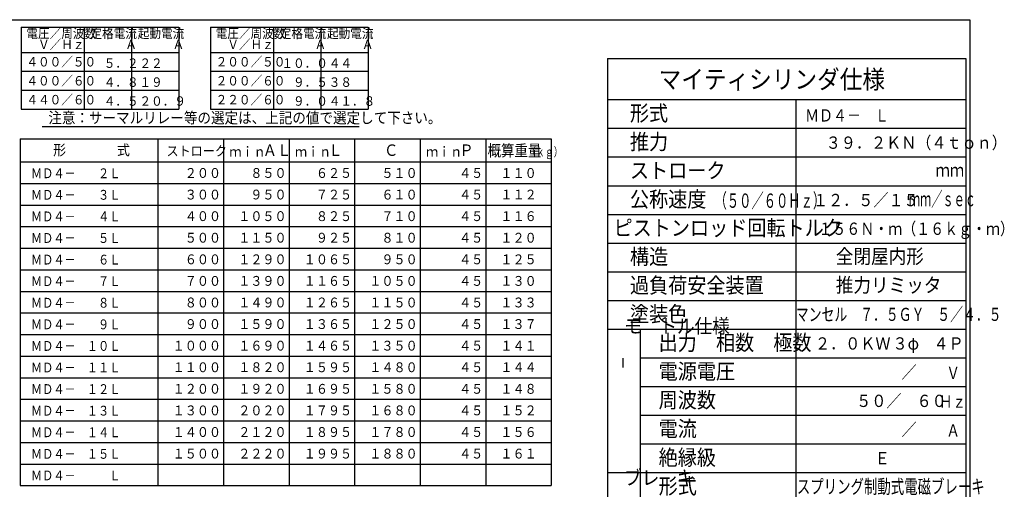
# Model space of a CAD drawing. Extents: x 15 to 2469, y 26 to 1699.
# Drawn here: x 1013 to 2455, y 998 to 1686 of the extents above; entities that cross this region are included whole.
import ezdxf

# ---------------------------------------------------------------- set-up
doc = ezdxf.new("R2010")
doc.units = 0
doc.layers.get('0').update_dxf_attribs({"linetype": 'CONTINUOUS'})
doc.styles.add('KANJI18', font='txt.shx', dxfattribs={"width": 0.9, "height": 13.86, "bigfont": 'extfont.shx'})
doc.styles.add('KANJI21', font='txt.shx', dxfattribs={"width": 0.9, "height": 16.17, "bigfont": 'extfont.shx'})
doc.styles.add('KANJI48', font='txt.shx', dxfattribs={"width": 0.9, "height": 15.36, "bigfont": 'extfont.shx'})
doc.styles.add('KANJI49', font='txt.shx', dxfattribs={"width": 0.9, "height": 14.4, "bigfont": 'extfont.shx'})
doc.styles.add('KANJI50', font='txt.shx', dxfattribs={"width": 0.9, "height": 14.4, "bigfont": 'extfont.shx'})
doc.styles.add('KANJI51', font='txt.shx', dxfattribs={"width": 0.9, "height": 16.8, "bigfont": 'extfont.shx'})
doc.styles.add('KANJI52', font='txt.shx', dxfattribs={"width": 0.740741, "height": 12.96, "bigfont": 'extfont.shx'})
doc.styles.add('KANJI53', font='txt.shx', dxfattribs={"width": 0.857143, "height": 16.8, "bigfont": 'extfont.shx'})
doc.styles.add('KANJI54', font='txt.shx', dxfattribs={"width": 0.833333, "height": 14.4, "bigfont": 'extfont.shx'})
doc.styles.add('KANJI58', font='txt.shx', dxfattribs={"width": 0.9, "height": 22.8, "bigfont": 'extfont.shx'})
doc.styles.add('KANJI59', font='txt.shx', dxfattribs={"width": 0.9, "height": 22.8, "bigfont": 'extfont.shx'})
doc.styles.add('KANJI60', font='txt.shx', dxfattribs={"width": 0.9, "height": 27, "bigfont": 'extfont.shx'})
doc.styles.add('KANJI61', font='txt.shx', dxfattribs={"width": 0.9, "height": 22.8, "bigfont": 'extfont.shx'})
doc.styles.add('KANJI62', font='txt.shx', dxfattribs={"width": 0.9, "height": 22.8, "bigfont": 'extfont.shx'})
doc.styles.add('KANJI63', font='txt.shx', dxfattribs={"width": 0.9, "height": 22.8, "bigfont": 'extfont.shx'})
doc.styles.add('KANJI64', font='txt.shx', dxfattribs={"width": 0.9, "height": 22.8, "bigfont": 'extfont.shx'})
doc.styles.add('KANJI65', font='txt.shx', dxfattribs={"width": 0.9, "height": 22.8, "bigfont": 'extfont.shx'})
doc.styles.add('KANJI66', font='txt.shx', dxfattribs={"width": 0.9, "height": 22.8, "bigfont": 'extfont.shx'})
doc.styles.add('KANJI67', font='txt.shx', dxfattribs={"width": 0.9, "height": 21, "bigfont": 'extfont.shx'})
doc.styles.add('KANJI68', font='txt.shx', dxfattribs={"width": 0.9, "height": 21, "bigfont": 'extfont.shx'})
doc.styles.add('KANJI69', font='txt.shx', dxfattribs={"width": 0.9, "height": 21, "bigfont": 'extfont.shx'})
doc.styles.add('KANJI70', font='txt.shx', dxfattribs={"width": 0.9, "height": 18, "bigfont": 'extfont.shx'})
doc.styles.add('KANJI72', font='txt.shx', dxfattribs={"width": 0.9, "height": 22.8, "bigfont": 'extfont.shx'})
doc.styles.add('KANJI73', font='txt.shx', dxfattribs={"width": 0.9, "height": 22.8, "bigfont": 'extfont.shx'})
doc.styles.add('KANJI74', font='txt.shx', dxfattribs={"width": 0.628571, "height": 21, "bigfont": 'extfont.shx'})
doc.styles.add('KANJI75', font='txt.shx', dxfattribs={"width": 0.705882, "height": 20.4, "bigfont": 'extfont.shx'})
doc.styles.add('KANJI76', font='txt.shx', dxfattribs={"width": 0.8, "height": 18, "bigfont": 'extfont.shx'})
doc.styles.add('KANJI77', font='txt.shx', dxfattribs={"width": 0.71875, "height": 19.2, "bigfont": 'extfont.shx'})
doc.styles.add('KANJI78', font='txt.shx', dxfattribs={"width": 0.8, "height": 19.2, "bigfont": 'extfont.shx'})
doc.styles.add('KANJI79', font='txt.shx', dxfattribs={"width": 0.571429, "height": 21, "bigfont": 'extfont.shx'})
doc.styles.add('KANJI80', font='txt.shx', dxfattribs={"width": 0.833333, "height": 18, "bigfont": 'extfont.shx'})
doc.styles.add('KANJI83', font='txt.shx', dxfattribs={"width": 0.833333, "height": 18, "bigfont": 'extfont.shx'})

msp = doc.modelspace()

# ---------------------------------------------------------------- linework, layer by layer
at = {"color": 1, "linetype": 'CONTINUOUS'}
for p, q in [((1015.2, 1674.9), (1015.2, 1554.8)), ((1015.2, 1674.9), (1246.2, 1674.9)), ((1246.2, 1674.9), (1246.2, 1554.8)), ((1292.4, 1674.9), (1292.4, 1554.8)), ((1292.4, 1674.9), (1523.4, 1674.9)), ((1523.4, 1674.9), (1523.4, 1554.8)), ((1015.2, 1637.9), (1246.2, 1637.9)), ((1292.4, 1637.9), (1523.4, 1637.9)), ((1873.9, 1628.7), (2398.9, 1628.7)), ((1873.9, 1628.7), (1873.9, 770.7)), ((2398.9, 1628.7), (2398.9, 770.7)), ((1015.2, 1554.8), (1246.2, 1554.8)), ((1292.4, 1554.8), (1523.4, 1554.8)), ((1014.1, 1511.2), (1791.7, 1511.2)), ((1014.1, 1511.2), (1014.1, 1003.6)), ((1215.7, 1511.2), (1215.7, 1003.6)), ((1791.7, 1511.2), (1791.7, 1003.6)), ((1014.1, 1477.6), (1791.7, 1477.6)), ((1014.1, 1003.6), (1791.7, 1003.6))]:
    msp.add_line(p, q, dxfattribs=at)
at = {"color": 2, "linetype": 'CONTINUOUS'}
for p, q in [((1107.6, 1674.9), (1107.6, 1554.8)), ((1176.9, 1674.9), (1176.9, 1554.8)), ((1384.8, 1674.9), (1384.8, 1554.8)), ((1454.1, 1674.9), (1454.1, 1554.8)), ((1015.2, 1610.2), (1246.2, 1610.2)), ((1292.4, 1610.2), (1523.4, 1610.2)), ((1015.2, 1582.5), (1246.2, 1582.5)), ((1292.4, 1582.5), (1523.4, 1582.5)), ((1873.9, 1568.7), (2398.9, 1568.7)), ((2149.9, 1568.7), (2149.9, 770.7)), ((1045.9, 1529.4), (1510.2, 1529.4)), ((1873.9, 1526.7), (2398.9, 1526.7)), ((1311.7, 1511.2), (1311.7, 1003.6)), ((1407.7, 1511.2), (1407.7, 1003.6)), ((1503.7, 1511.2), (1503.7, 1003.6)), ((1599.7, 1511.2), (1599.7, 1003.6)), ((1695.7, 1511.2), (1695.7, 1003.6)), ((1873.9, 1484.7), (2398.9, 1484.7)), ((1014.1, 1446), (1791.7, 1446)), ((1873.9, 1442.7), (2398.9, 1442.7)), ((1014.1, 1414.4), (1791.7, 1414.4)), ((1873.9, 1400.7), (2398.9, 1400.7)), ((1014.1, 1382.8), (1791.7, 1382.8)), ((1873.9, 1358.7), (2398.9, 1358.7)), ((1014.1, 1351.2), (1791.7, 1351.2)), ((1014.1, 1319.6), (1791.7, 1319.6)), ((1873.9, 1316.7), (2398.9, 1316.7)), ((1014.1, 1288), (1791.7, 1288)), ((1873.9, 1274.7), (2398.9, 1274.7)), ((1014.1, 1256.4), (1791.7, 1256.4)), ((1873.9, 1232.7), (2398.9, 1232.7)), ((1921.9, 1232.7), (1921.9, 896.7)), ((1014.1, 1224.8), (1791.7, 1224.8)), ((1014.1, 1193.2), (1791.7, 1193.2)), ((1896.7, 1190.1), (1896.7, 1176.3)), ((1921.9, 1190.7), (2398.9, 1190.7)), ((1014.1, 1161.6), (1791.7, 1161.6)), ((1921.9, 1148.7), (2398.9, 1148.7)), ((1014.1, 1130), (1791.7, 1130)), ((1014.1, 1098.4), (1791.7, 1098.4)), ((1921.9, 1106.7), (2398.9, 1106.7)), ((1014.1, 1066.8), (1791.7, 1066.8)), ((1921.9, 1064.7), (2398.9, 1064.7)), ((1014.1, 1035.2), (1791.7, 1035.2)), ((1873.9, 1022.7), (2398.9, 1022.7))]:
    msp.add_line(p, q, dxfattribs=at)
at = {"color": 6, "linetype": 'CONTINUOUS'}
msp.add_line((2404.9, 1685.7), (2404.9, 71.7), dxfattribs=at)
msp.add_lwpolyline([(82.9, 71.7), (82.9, 1685.7), (2404.9, 1685.7)], dxfattribs=at)

# ---------------------------------------------------------------- texts
at = {"color": 2, "linetype": 'CONTINUOUS'}
for s, height, style, width, p in [('電圧／周波数', 13.86, 'KANJI18', 0.9, (1023, 1658.7, 1.4)), ('定格電流', 13.86, 'KANJI18', 0.9, (1116.8, 1658.7, 1.4)), ('起動電流', 13.86, 'KANJI18', 0.9, (1186.1, 1658.7, 1.4)), ('電圧／周波数', 13.86, 'KANJI18', 0.9, (1300.2, 1658.7, 1.4)), ('定格電流', 13.86, 'KANJI18', 0.9, (1394, 1658.7, 1.4)), ('起動電流', 13.86, 'KANJI18', 0.9, (1463.3, 1658.7, 1.4)), ('\u3000Ｖ／Ｈｚ', 13.86, 'KANJI18', 0.9, (1023, 1642.6, 1.4)), ('\u3000Ｖ／Ｈｚ', 13.86, 'KANJI18', 0.9, (1300.2, 1642.6, 1.4)), ('\u3000\u3000\u3000Ａ', 13.86, 'KANJI18', 0.9, (1116.8, 1642.6, 1.4)), ('\u3000\u3000\u3000Ａ', 13.86, 'KANJI18', 0.9, (1186.1, 1642.6, 1.4)), ('\u3000\u3000\u3000Ａ', 13.86, 'KANJI18', 0.9, (1394, 1642.6, 1.4)), ('\u3000\u3000\u3000Ａ', 13.86, 'KANJI18', 0.9, (1463.3, 1642.6, 1.4)), ('４００／５０', 13.86, 'KANJI18', 0.9, (1023, 1617.2, 1.4)), ('２００／５０', 13.86, 'KANJI18', 0.9, (1300.2, 1617.2, 1.4)), ('\u3000５．２', 13.86, 'KANJI18', 0.9, (1119.3, 1615.2, 1.4)), ('２２', 13.86, 'KANJI18', 0.9, (1188.6, 1615.2, 1.4)), ('１０．０', 13.86, 'KANJI18', 0.9, (1396.5, 1615.2, 1.4)), ('４４', 13.86, 'KANJI18', 0.9, (1465.8, 1615.2, 1.4)), ('マイティシリンダ仕様', 27, 'KANJI60', 0.9, (1948.9, 1584.9, 17.1)), ('４００／６０', 13.86, 'KANJI18', 0.9, (1023, 1589.4, 1.4)), ('\u3000４．８', 13.86, 'KANJI18', 0.9, (1119.3, 1587.4, 1.4)), ('１９', 13.86, 'KANJI18', 0.9, (1188.6, 1587.4, 1.4)), ('２００／６０', 13.86, 'KANJI18', 0.9, (1300.2, 1589.4, 1.4)), ('\u3000９．５', 13.86, 'KANJI18', 0.9, (1396.5, 1587.4, 1.4)), ('３８', 13.86, 'KANJI18', 0.9, (1465.8, 1587.4, 1.4)), ('４４０／６０', 13.86, 'KANJI18', 0.9, (1023, 1561.7, 1.4)), ('\u3000４．５', 13.86, 'KANJI18', 0.9, (1119.3, 1559.7, 1.4)), ('２０．９', 13.86, 'KANJI18', 0.9, (1188.6, 1559.7, 1.4)), ('２２０／６０', 13.86, 'KANJI18', 0.9, (1300.2, 1561.7, 1.4)), ('\u3000９．０', 13.86, 'KANJI18', 0.9, (1396.5, 1559.7, 1.4)), ('４１．８', 13.86, 'KANJI18', 0.9, (1465.8, 1559.7, 1.4)), ('形式', 22.8, 'KANJI59', 0.9, (1906.9, 1537.5, 180.4)), ('注意：サーマルリレー等の選定は、上記の値で選定して下さい。', 16.17, 'KANJI21', 0.9, (1055.1, 1534, 1.6)), ('ＭＤ４－\u3000Ｌ', 18, 'KANJI80', 0.833333, (2163.4, 1536.6, 1.2)), ('推力', 22.8, 'KANJI59', 0.9, (1906.9, 1495.5, 180.4)), ('３９．２ＫＮ（４ｔｏｎ）', 18, 'KANJI70', 0.9, (2193.7, 1496.7, 1.8)), ('形', 15.4, 'KANJI48', 0.9, (1062.1, 1487.2, 1.5)), ('式', 15.4, 'KANJI48', 0.9, (1155.7, 1487.2, 1.5)), ('ストローク', 14.4, 'KANJI49', 0.9, (1228.2, 1486.3, 1.4)), ('ｍｉｎ\u3000', 14.4, 'KANJI50', 0.9, (1320.4, 1485.3)), ('ＡＬ', 16.8, 'KANJI51', 0.9, (1369.3, 1486.3, 1.7)), ('ｍｉｎ\u3000', 14.4, 'KANJI50', 0.9, (1416.4, 1485.3)), ('Ｌ', 16.8, 'KANJI51', 0.9, (1465.3, 1486.3, 1.7)), ('Ｃ', 16.8, 'KANJI51', 0.9, (1546.9, 1486.3, 1.7)), ('ｍｉｎ\u3000', 14.4, 'KANJI50', 0.9, (1608.4, 1485.3)), ('Ｐ', 16.8, 'KANJI51', 0.9, (1657.3, 1486.3, 1.7)), ('概算重量', 16.8, 'KANJI53', 0.857143, (1698.5, 1485.7, 1.4)), ('（ｋｇ）', 12.96, 'KANJI52', 0.740741, (1756.1, 1485.9)), ('ストローク', 22.8, 'KANJI64', 0.9, (1906.9, 1453.5, 29.7)), ('ＭＤ４－\u3000\u3000２Ｌ', 14.4, 'KANJI54', 0.833333, (1029.7, 1453.7, 1)), ('\u3000２００', 14.4, 'KANJI49', 0.9, (1237.3, 1454.1, 1.4)), ('\u3000８５０', 14.4, 'KANJI49', 0.9, (1333.3, 1454.1, 1.4)), ('\u3000６２５', 14.4, 'KANJI49', 0.9, (1429.3, 1454.1, 1.4)), ('\u3000５１０', 14.4, 'KANJI49', 0.9, (1525.3, 1454.1, 1.4)), ('\u3000\u3000４５', 14.4, 'KANJI49', 0.9, (1621.3, 1454.1, 1.4)), ('１１０', 14.4, 'KANJI49', 0.9, (1717.3, 1454.1, 1.4)), ('ｍｍ', 19.2, 'KANJI78', 0.8, (2354.5, 1455.9, 0.2)), ('ＭＤ４－\u3000\u3000３Ｌ', 14.4, 'KANJI54', 0.833333, (1029.7, 1422.1, 1)), ('\u3000３００', 14.4, 'KANJI49', 0.9, (1237.3, 1422.5, 1.4)), ('\u3000９５０', 14.4, 'KANJI49', 0.9, (1333.3, 1422.5, 1.4)), ('\u3000７２５', 14.4, 'KANJI49', 0.9, (1429.3, 1422.5, 1.4)), ('\u3000６１０', 14.4, 'KANJI49', 0.9, (1525.3, 1422.5, 1.4)), ('\u3000\u3000４５', 14.4, 'KANJI49', 0.9, (1621.3, 1422.5, 1.4)), ('１１２', 14.4, 'KANJI49', 0.9, (1717.3, 1422.5, 1.4)), ('公称速度', 22.8, 'KANJI73', 0.9, (1906.9, 1411.5, 12)), ('（５０／６０Ｈｚ）', 21, 'KANJI74', 0.628571, (2030.8, 1410.3)), ('\u3000１２．５／１５', 18, 'KANJI70', 0.9, (2152.9, 1412.7, 1.8)), ('ｍｍ／ｓｅｃ', 21, 'KANJI79', 0.571429, (2315.5, 1412.7)), ('ＭＤ４－\u3000\u3000４Ｌ', 14.4, 'KANJI54', 0.833333, (1029.7, 1390.5, 1)), ('\u3000４００', 14.4, 'KANJI49', 0.9, (1237.3, 1390.9, 1.4)), ('１０５０', 14.4, 'KANJI49', 0.9, (1333.3, 1390.9, 1.4)), ('\u3000８２５', 14.4, 'KANJI49', 0.9, (1429.3, 1390.9, 1.4)), ('\u3000７１０', 14.4, 'KANJI49', 0.9, (1525.3, 1390.9, 1.4)), ('\u3000\u3000４５', 14.4, 'KANJI49', 0.9, (1621.3, 1390.9, 1.4)), ('１１６', 14.4, 'KANJI49', 0.9, (1717.3, 1390.9, 1.4)), ('ピストンロッド回転トルク', 22.8, 'KANJI66', 0.9, (1882.9, 1369.5, 2)), ('１５６Ｎ・ｍ（１６ｋｇ・ｍ）', 18, 'KANJI83', 0.833333, (2182.9, 1370.7)), ('ＭＤ４－\u3000\u3000５Ｌ', 14.4, 'KANJI54', 0.833333, (1029.7, 1358.9, 1)), ('\u3000５００', 14.4, 'KANJI49', 0.9, (1237.3, 1359.3, 1.4)), ('１１５０', 14.4, 'KANJI49', 0.9, (1333.3, 1359.3, 1.4)), ('\u3000９２５', 14.4, 'KANJI49', 0.9, (1429.3, 1359.3, 1.4)), ('\u3000８１０', 14.4, 'KANJI49', 0.9, (1525.3, 1359.3, 1.4)), ('\u3000\u3000４５', 14.4, 'KANJI49', 0.9, (1621.3, 1359.3, 1.4)), ('１２０', 14.4, 'KANJI49', 0.9, (1717.3, 1359.3, 1.4)), ('ＭＤ４－\u3000\u3000６Ｌ', 14.4, 'KANJI54', 0.833333, (1029.7, 1327.3, 1)), ('\u3000６００', 14.4, 'KANJI49', 0.9, (1237.3, 1327.7, 1.4)), ('１２９０', 14.4, 'KANJI49', 0.9, (1333.3, 1327.7, 1.4)), ('１０６５', 14.4, 'KANJI49', 0.9, (1429.3, 1327.7, 1.4)), ('\u3000９５０', 14.4, 'KANJI49', 0.9, (1525.3, 1327.7, 1.4)), ('\u3000\u3000４５', 14.4, 'KANJI49', 0.9, (1621.3, 1327.7, 1.4)), ('１２５', 14.4, 'KANJI49', 0.9, (1717.3, 1327.7, 1.4)), ('構造', 22.8, 'KANJI59', 0.9, (1906.9, 1327.5, 180.4)), ('全閉屋内形', 21, 'KANJI69', 0.9, (2208.4, 1328.7, 9)), ('ＭＤ４－\u3000\u3000７Ｌ', 14.4, 'KANJI54', 0.833333, (1029.7, 1295.7, 1)), ('\u3000７００', 14.4, 'KANJI49', 0.9, (1237.3, 1296.1, 1.4)), ('１３９０', 14.4, 'KANJI49', 0.9, (1333.3, 1296.1, 1.4)), ('１１６５', 14.4, 'KANJI49', 0.9, (1429.3, 1296.1, 1.4)), ('１０５０', 14.4, 'KANJI49', 0.9, (1525.3, 1296.1, 1.4)), ('\u3000\u3000４５', 14.4, 'KANJI49', 0.9, (1621.3, 1296.1, 1.4)), ('１３０', 14.4, 'KANJI49', 0.9, (1717.3, 1296.1, 1.4)), ('過負荷安全装置', 22.8, 'KANJI65', 0.9, (1906.9, 1285.5, 13)), ('推力リミッタ', 21, 'KANJI69', 0.9, (2208.4, 1286.7, 9)), ('ＭＤ４－\u3000\u3000８Ｌ', 14.4, 'KANJI54', 0.833333, (1029.7, 1264.1, 1)), ('\u3000８００', 14.4, 'KANJI49', 0.9, (1237.3, 1264.5, 1.4)), ('１４９０', 14.4, 'KANJI49', 0.9, (1333.3, 1264.5, 1.4)), ('１２６５', 14.4, 'KANJI49', 0.9, (1429.3, 1264.5, 1.4)), ('１１５０', 14.4, 'KANJI49', 0.9, (1525.3, 1264.5, 1.4)), ('\u3000\u3000４５', 14.4, 'KANJI49', 0.9, (1621.3, 1264.5, 1.4)), ('１３３', 14.4, 'KANJI49', 0.9, (1717.3, 1264.5, 1.4)), ('塗装色', 22.8, 'KANJI58', 0.9, (1906.9, 1243.5, 80)), ('マンセル\u3000７．５ＧＹ\u3000５／４．５', 19.2, 'KANJI77', 0.71875, (2149.9, 1244.7, 1.2)), ('ＭＤ４－\u3000\u3000９Ｌ', 14.4, 'KANJI54', 0.833333, (1029.7, 1232.5, 1)), ('\u3000９００', 14.4, 'KANJI49', 0.9, (1237.3, 1232.9, 1.4)), ('１５９０', 14.4, 'KANJI49', 0.9, (1333.3, 1232.9, 1.4)), ('１３６５', 14.4, 'KANJI49', 0.9, (1429.3, 1232.9, 1.4)), ('１２５０', 14.4, 'KANJI49', 0.9, (1525.3, 1232.9, 1.4)), ('\u3000\u3000４５', 14.4, 'KANJI49', 0.9, (1621.3, 1232.9, 1.4)), ('１３７', 14.4, 'KANJI49', 0.9, (1717.3, 1232.9, 1.4)), ('モ\u3000トル仕様', 21, 'KANJI67', 0.9, (1898.4, 1226.7, 13.2)), ('出力\u3000相数\u3000極数', 22.8, 'KANJI72', 0.9, (1948.9, 1201.5, 3)), ('ＭＤ４－\u3000１０Ｌ', 14.4, 'KANJI54', 0.833333, (1029.7, 1200.9, 1)), ('１０００', 14.4, 'KANJI49', 0.9, (1237.3, 1201.3, 1.4)), ('１６９０', 14.4, 'KANJI49', 0.9, (1333.3, 1201.3, 1.4)), ('１４６５', 14.4, 'KANJI49', 0.9, (1429.3, 1201.3, 1.4)), ('１３５０', 14.4, 'KANJI49', 0.9, (1525.3, 1201.3, 1.4)), ('\u3000\u3000４５', 14.4, 'KANJI49', 0.9, (1621.3, 1201.3, 1.4)), ('１４１', 14.4, 'KANJI49', 0.9, (1717.3, 1201.3, 1.4)), ('\u3000２．０ＫＷ', 18, 'KANJI70', 0.9, (2155.9, 1202.7, 1.8)), ('３φ', 18, 'KANJI70', 0.9, (2291.5, 1202.7, 1.8)), ('４Ｐ', 18, 'KANJI70', 0.9, (2351.5, 1202.7, 1.8)), ('ＭＤ４－\u3000１１Ｌ', 14.4, 'KANJI54', 0.833333, (1029.7, 1169.3, 1)), ('１１００', 14.4, 'KANJI49', 0.9, (1237.3, 1169.7, 1.4)), ('１８２０', 14.4, 'KANJI49', 0.9, (1333.3, 1169.7, 1.4)), ('１５９５', 14.4, 'KANJI49', 0.9, (1429.3, 1169.7, 1.4)), ('１４８０', 14.4, 'KANJI49', 0.9, (1525.3, 1169.7, 1.4)), ('\u3000\u3000４５', 14.4, 'KANJI49', 0.9, (1621.3, 1169.7, 1.4)), ('１４４', 14.4, 'KANJI49', 0.9, (1717.3, 1169.7, 1.4)), ('電源電圧', 22.8, 'KANJI61', 0.9, (1948.9, 1159.5, 33.4)), ('\u3000\u3000\u3000\u3000\u3000\u3000\u3000／\u3000\u3000\u3000', 18, 'KANJI70', 0.9, (2149.9, 1160.7, 1.8)), ('Ｖ', 18, 'KANJI76', 0.8, (2370.4, 1159.5, 0.2)), ('ＭＤ４－\u3000１２Ｌ', 14.4, 'KANJI54', 0.833333, (1029.7, 1137.7, 1)), ('１２００', 14.4, 'KANJI49', 0.9, (1237.3, 1138.1, 1.4)), ('１９２０', 14.4, 'KANJI49', 0.9, (1333.3, 1138.1, 1.4)), ('１６９５', 14.4, 'KANJI49', 0.9, (1429.3, 1138.1, 1.4)), ('１５８０', 14.4, 'KANJI49', 0.9, (1525.3, 1138.1, 1.4)), ('\u3000\u3000４５', 14.4, 'KANJI49', 0.9, (1621.3, 1138.1, 1.4)), ('１４８', 14.4, 'KANJI49', 0.9, (1717.3, 1138.1, 1.4)), ('周波数', 22.8, 'KANJI62', 0.9, (1948.9, 1117.5, 60.4)), ('\u3000\u3000\u3000\u3000５０／\u3000６０', 18, 'KANJI70', 0.9, (2149.9, 1118.7, 1.8)), ('Ｈｚ', 18, 'KANJI76', 0.8, (2359.6, 1117.5, 0.2)), ('ＭＤ４－\u3000１３Ｌ', 14.4, 'KANJI54', 0.833333, (1029.7, 1106.1, 1)), ('１３００', 14.4, 'KANJI49', 0.9, (1237.3, 1106.5, 1.4)), ('２０２０', 14.4, 'KANJI49', 0.9, (1333.3, 1106.5, 1.4)), ('１７９５', 14.4, 'KANJI49', 0.9, (1429.3, 1106.5, 1.4)), ('１６８０', 14.4, 'KANJI49', 0.9, (1525.3, 1106.5, 1.4)), ('\u3000\u3000４５', 14.4, 'KANJI49', 0.9, (1621.3, 1106.5, 1.4)), ('１５２', 14.4, 'KANJI49', 0.9, (1717.3, 1106.5, 1.4)), ('電流', 22.8, 'KANJI63', 0.9, (1948.9, 1075.5, 141.4)), ('\u3000\u3000\u3000\u3000\u3000\u3000\u3000／\u3000\u3000\u3000', 18, 'KANJI70', 0.9, (2149.9, 1076.7, 1.8)), ('ＭＤ４－\u3000１４Ｌ', 14.4, 'KANJI54', 0.833333, (1029.7, 1074.5, 1)), ('１４００', 14.4, 'KANJI49', 0.9, (1237.3, 1074.9, 1.4)), ('２１２０', 14.4, 'KANJI49', 0.9, (1333.3, 1074.9, 1.4)), ('１８９５', 14.4, 'KANJI49', 0.9, (1429.3, 1074.9, 1.4)), ('１７８０', 14.4, 'KANJI49', 0.9, (1525.3, 1074.9, 1.4)), ('\u3000\u3000４５', 14.4, 'KANJI49', 0.9, (1621.3, 1074.9, 1.4)), ('１５６', 14.4, 'KANJI49', 0.9, (1717.3, 1074.9, 1.4)), ('Ａ', 18, 'KANJI76', 0.8, (2370.4, 1075.5, 0.2)), ('ＭＤ４－\u3000１５Ｌ', 14.4, 'KANJI54', 0.833333, (1029.7, 1042.9, 1)), ('１５００', 14.4, 'KANJI49', 0.9, (1237.3, 1043.3, 1.4)), ('２２２０', 14.4, 'KANJI49', 0.9, (1333.3, 1043.3, 1.4)), ('１９９５', 14.4, 'KANJI49', 0.9, (1429.3, 1043.3, 1.4)), ('１８８０', 14.4, 'KANJI49', 0.9, (1525.3, 1043.3, 1.4)), ('\u3000\u3000４５', 14.4, 'KANJI49', 0.9, (1621.3, 1043.3, 1.4)), ('１６１', 14.4, 'KANJI49', 0.9, (1717.3, 1043.3, 1.4)), ('絶縁級', 22.8, 'KANJI62', 0.9, (1948.9, 1033.5, 60.4)), ('Ｅ', 18, 'KANJI70', 0.9, (2265.4, 1034.7, 1.8)), ('ＭＤ４－\u3000\u3000\u3000Ｌ', 14.4, 'KANJI54', 0.833333, (1029.7, 1011.3, 1)), ('ブレ\u3000キ', 21, 'KANJI68', 0.9, (1898.4, 1004.7, 1.2)), ('形式', 22.8, 'KANJI63', 0.9, (1948.9, 991.5, 141.4)), ('スプリング制動式電磁ブレーキ', 20.4, 'KANJI75', 0.705882, (2151.4, 992, 3.3))]:
    msp.add_text(s, height=height, dxfattribs=dict(at, style=style, width=width)).set_placement(p)

doc.saveas('drawing.dxf')
